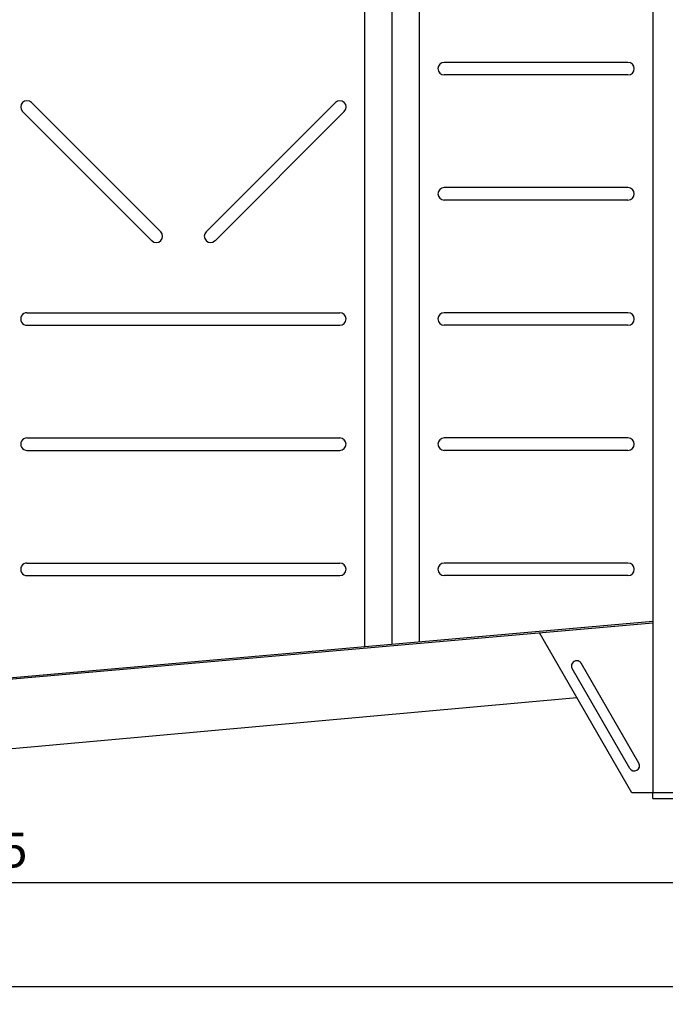
# Model space of a CAD drawing. Units: millimetres. Extents: x 3821 to 7525, y 7780 to 11463.
# Drawn here: x 5720 to 6649, y 9256 to 10672 of the extents above; entities that cross this region are included whole.
import ezdxf

# ---------------------------------------------------------------- set-up
doc = ezdxf.new("R2010")
doc.units = ezdxf.units.MM
doc.layers.add('AM_5', color=3, linetype='Continuous', lineweight=25)
doc.layers.add('körperlinien dünn', color=1, linetype='Continuous', lineweight=25)
doc.styles.get("Standard").update_dxf_attribs({"font": 'ARIAL.TTF'})
doc.dimstyles.new('AM_DIN$0', dxfattribs={"dimtxt": 50, "dimasz": 65, "dimexe": 25, "dimexo": 1, "dimgap": 15, "dimtad": 1, "dimdec": 0, "dimdsep": 46, "dimtxsty": 'STANDARD', "dimcen": 0, "dimclrd": 256, "dimclre": 256, "dimclrt": 2, "dimadec": 0, "dimazin": 2, "dimtp": 0.1, "dimtm": 0.1, "dimtfac": 0.71, "dimtdec": 0, "dimtmove": 0, "dimatfit": 3, "dimfxl": 1, "dimlwd": -1, "dimlwe": -1, "dimarcsym": 0})

# ---------------------------------------------------------------- blocks, each defined once
blk = doc.blocks.new('*D781')
at = {"layer": 'AM_5'}
for p, q in [((4579, 9558.9), (4579, 9405.8)), ((6733, 9558.9), (6733, 9405.8)), ((4644, 9430.8), (6668, 9430.8))]:
    blk.add_line(p, q, dxfattribs=at)
for points in [[(4644, 9441.6), (4644, 9419.9), (4579, 9430.8)], [(6668, 9441.6), (6668, 9419.9), (6733, 9430.8)]]:
    blk.add_solid(points, dxfattribs=at)
at = {"layer": 'DEFPOINTS', "color": 0}
for p in [(4579, 9559.9), (6733, 9559.9), (6733, 9430.8)]:
    blk.add_point(p, dxfattribs=at)
at = {"layer": 'AM_5', "color": 2, "insert": (5656, 9471.3), "char_height": 50, "attachment_point": 5}
blk.add_mtext('2155', dxfattribs=at)
blk = doc.blocks.new('*D782')
at = {"layer": 'AM_5'}
for p, q in [((7020.4, 10514.8), (7020.4, 9255.8)), ((4469, 9576.9), (4469, 9255.8)), ((6955.4, 9280.8), (4534, 9280.8))]:
    blk.add_line(p, q, dxfattribs=at)
for points in [[(4534, 9291.6), (4534, 9269.9), (4469, 9280.8)], [(6955.4, 9291.6), (6955.4, 9269.9), (7020.4, 9280.8)]]:
    blk.add_solid(points, dxfattribs=at)
at = {"layer": 'DEFPOINTS', "color": 0}
for p in [(7020.4, 10515.8), (4469, 9577.9), (4469, 9280.8)]:
    blk.add_point(p, dxfattribs=at)
at = {"layer": 'AM_5', "color": 2, "insert": (5442.2, 9321.3), "char_height": 50, "attachment_point": 5}
blk.add_mtext('2570', dxfattribs=at)
blk = doc.blocks.new('*D779')
at = {"layer": 'AM_5'}
for p, q in [((5694.6, 11463.3), (7525, 11463.3)), ((7500, 11398.3), (7500, 9616.9)), ((6732, 9551.9), (7525, 9551.9))]:
    blk.add_line(p, q, dxfattribs=at)
for points in [[(7489.2, 11398.3), (7510.9, 11398.3), (7500, 11463.3)], [(7489.2, 9616.9), (7510.9, 9616.9), (7500, 9551.9)]]:
    blk.add_solid(points, dxfattribs=at)
at = {"layer": 'DEFPOINTS', "color": 0}
for p in [(5693.6, 11463.3), (6731, 9551.9), (7500, 9551.9)]:
    blk.add_point(p, dxfattribs=at)
at = {"layer": 'AM_5', "color": 2, "insert": (7459.5, 10695.1), "char_height": 50, "attachment_point": 5, "rotation": 90}
blk.add_mtext('1950', dxfattribs=at)

msp = doc.modelspace()

# ---------------------------------------------------------------- linework, layer by layer
at = {"layer": 'körperlinien dünn'}
for p, q in [((6216.7, 9769.7), (6216.7, 11059.9)), ((6256, 9773.2), (6256, 11059.9)), ((6295.3, 9776.6), (6295.3, 11059.9)), ((6631, 11059.9), (6631, 9559.9)), ((6595.3, 10610.4), (6331, 10610.4)), ((6595.3, 10592.4), (6331, 10592.4)), ((5923.4, 10366.7), (5737.4, 10552.7)), ((5988.6, 10366.7), (6174.6, 10552.7)), ((5910.6, 10354), (5724.6, 10540)), ((6001.4, 10354), (6187.3, 10540)), ((6595.3, 10430.4), (6331, 10430.4)), ((6595.3, 10412.4), (6331, 10412.4)), ((5731, 10250.4), (6180.9, 10250.4)), ((6595.3, 10250.4), (6331, 10250.4)), ((5731, 10232.4), (6181, 10232.4)), ((6595.3, 10232.4), (6331, 10232.4)), ((5731, 10070.4), (6180.9, 10070.4)), ((6595.3, 10070.4), (6331, 10070.4)), ((5731, 10052.4), (6181, 10052.4)), ((6595.3, 10052.4), (6331, 10052.4)), ((5731, 9890.4), (6181, 9890.4)), ((6595.3, 9890.4), (6331, 9890.4)), ((5731, 9872.4), (6181, 9872.4)), ((6595.3, 9872.4), (6331, 9872.4)), ((6631, 9804.1), (5206.3, 9679)), ((6631, 9806.1), (5207, 9681)), ((6601, 9559.9), (6468.2, 9789.8)), ((6611, 9602.5), (6528, 9746.2)), ((6598, 9595), (6515.1, 9738.7)), ((5218.1, 9579.7), (6521.9, 9696.9)), ((6731, 9559.9), (6601, 9559.9)), ((6631, 9551.9), (6631, 9559.9)), ((6631, 9551.9), (6731, 9551.9))]:
    msp.add_line(p, q, dxfattribs=at)
for centre, radius, start, end in [((6331, 10601.4), 9, 90, 270), ((6595.3, 10601.4), 9, 270, 90), ((5731, 10546.3), 9, 45, 225), ((6181, 10546.3), 9, 315, 135), ((6331, 10421.4), 9, 90, 270), ((6595.3, 10421.4), 9, 270, 90), ((5917, 10360.4), 9, 225, 45), ((5995, 10360.4), 9, 135, 315), ((5731, 10241.4), 9, 89.9997, 269.9997), ((6181, 10241.4), 9, 269.9997, 89.9997), ((6331, 10241.4), 9, 90, 270), ((6595.3, 10241.4), 9, 270, 90), ((5731, 10061.4), 9, 89.9997, 269.9997), ((6181, 10061.4), 9, 269.9997, 89.9997), ((6331, 10061.4), 9, 90, 270), ((6595.3, 10061.4), 9, 270, 90), ((5731, 9881.4), 9, 89.9997, 269.9997), ((6181, 9881.4), 9, 269.9997, 89.9997), ((6331, 9881.4), 9, 90, 270), ((6595.3, 9881.4), 9, 270, 90), ((6521.6, 9742.4), 7.5, 30, 210), ((6604.5, 9598.8), 7.5, 210, 30)]:
    msp.add_arc(centre, radius, start, end, dxfattribs=at)

# ---------------------------------------------------------------- dimensions: what is measured, and where the dimension line sits
at = {"layer": 'AM_5'}
dim = msp.add_linear_dim(base=(7500, 9551.9), p1=(5693.6, 11463.3), p2=(6731, 9551.9), angle=90, text='1950', dimstyle='AM_DIN$0', dxfattribs=at)
dim.commit()
dim.dimension.update_dxf_attribs({"geometry": '*D779', "text_midpoint": (7500, 10695.1), "dimtype": 160})
dim = msp.add_linear_dim(base=(4469, 9280.8), p1=(7020.4, 10515.8), p2=(4469, 9577.9), text='2570', dimstyle='AM_DIN$0', dxfattribs=at)
dim.commit()
dim.dimension.update_dxf_attribs({"geometry": '*D782', "text_midpoint": (5442.2, 9280.8), "dimtype": 160})
dim = msp.add_linear_dim(base=(6733, 9430.8), p1=(4579, 9559.9), p2=(6733, 9559.9), text='2155', dimstyle='AM_DIN$0', override={"dimtix": 1}, dxfattribs=at)
dim.commit()
dim.dimension.update_dxf_attribs({"geometry": '*D781', "text_midpoint": (5656, 9471.3)})

doc.saveas('drawing.dxf')
